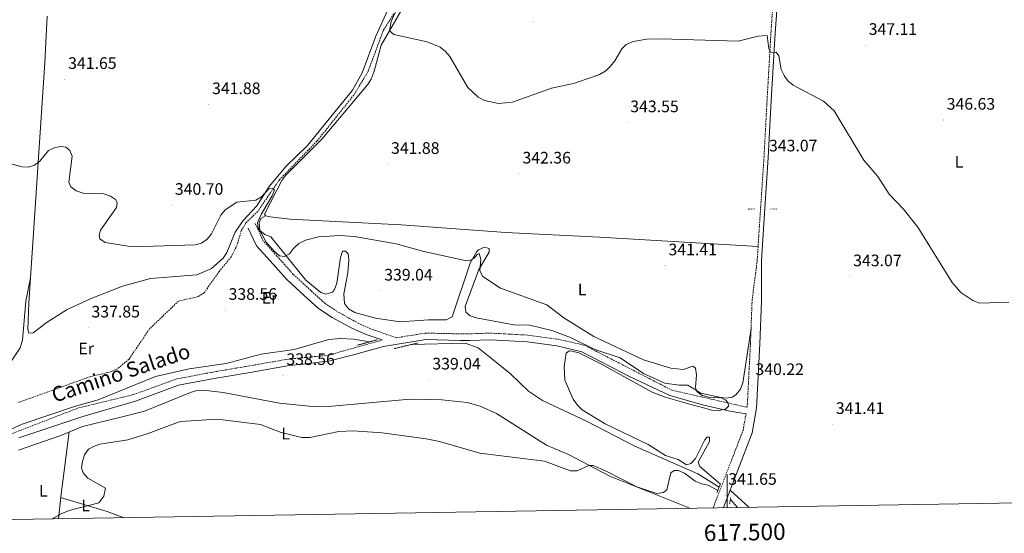
# Model space of a CAD drawing. Units: metres. Extents: x 614237 to 618741, y 4678077 to 4681121.
# Drawn here: x 617074 to 617667, y 4678509 to 4678818 of the extents above; entities that cross this region are included whole.
import ezdxf
from ezdxf.enums import TextEntityAlignment as Align

# ---------------------------------------------------------------- set-up
doc = ezdxf.new("R2010")
doc.units = ezdxf.units.M
doc.header["$MEASUREMENT"] = 0
doc.linetypes.add('TRAZOS', pattern=[0.75, 0.5, -0.25])
doc.linetypes.add('TRAZOSX2', pattern=[1.5, 1, -0.5])
doc.layers.get('0').update_dxf_attribs({"lineweight": 5})
for name, color, linetype, lineweight in [('Carátula', 7, 'Continuous', 5), ('Level 11', 142, 'TRAZOSX2', 13), ('Level 13', 5, 'Continuous', 0), ('Level 21', 19, 'Continuous', 0), ('Level 36', 19, 'Continuous', 40), ('Level 37', 92, 'Continuous', 0), ('Level 41', 19, 'Continuous', 0), ('Level 44', 19, 'Continuous', 0), ('Level 5', 36, 'Continuous', 0), ('Level 61', 19, 'Continuous', 0), ('Level 63', 7, 'Continuous', 0), ('Level 7', 1, 'Continuous', 0)]:
    doc.layers.add(name, color=color, linetype=linetype, lineweight=lineweight)
doc.styles.add('Arial', font='ARIAL.TTF', dxfattribs={"height": 0.2})

# ---------------------------------------------------------------- blocks, each defined once
blk = doc.blocks.new('5PATER')
at = {"layer": 'Carátula', "linetype": 'Continuous', "lineweight": 5}
h = blk.add_hatch(color=250, dxfattribs=at)
edge = h.paths.add_edge_path()
edge.add_ellipse((0, 0), major_axis=(-1.33, -1.34), ratio=0.999422, start_angle=0, end_angle=360)
blk = doc.blocks.new('5PANOT')
at = {"layer": 'Carátula', "linetype": 'Continuous', "lineweight": 5}
h = blk.add_hatch(color=1, dxfattribs=at)
edge = h.paths.add_edge_path()
edge.add_arc((0, 0), 1.89, 270.0012, 630.0012)
blk = doc.blocks.new('5POZO')
blk.add_text('5POZO', height=10).set_placement((0, 0), align=Align.MIDDLE_CENTER)

msp = doc.modelspace()

# ---------------------------------------------------------------- linework, layer by layer
at = {"layer": 'Level 11', "color": 142, "linetype": 'TRAZOSX2', "lineweight": 13}
msp.add_polyline3d([(617299.41, 4678821.68, 343.47), (617293.26, 4678811.8, 343.47), (617283.92, 4678786.76, 342.76), (617275.45, 4678772.78, 342.31), (617253.34, 4678745.11, 340.63), (617230.67, 4678721.7, 340.34), (617217.64, 4678702.72, 339.19), (617210.57, 4678695.79, 338.96), (617207.84, 4678691.33, 338.96), (617205.27, 4678682.47, 338.72), (617201.68, 4678675.32, 338.5), (617194.51, 4678666.63, 338.01), (617185.36, 4678653.65, 337.77), (617181.73, 4678651.4, 337.77), (617170.04, 4678648.74, 337.77), (617152.64, 4678632.08, 337.77), (617140.28, 4678613.82, 337.67), (617133.2, 4678607.91, 337.53), (617128.9, 4678606.06, 337.53), (617116.91, 4678603.23, 337.53), (617073.75, 4678587.7, 336.93)], dxfattribs=at)
at = {"layer": 'Level 13', "color": 5, "linetype": 'Continuous', "lineweight": 0, "ltscale": 0.5}
for points in [[(617285.02, 4678624.22, 337.06), (617275.38, 4678625.88, 337.06), (617267.59, 4678626.24, 337.06), (617260.47, 4678625.58, 337.06), (617239.57, 4678619.68, 337.06), (617219.67, 4678616.74, 336.83), (617198.59, 4678611.13, 336.83), (617176.42, 4678608.03, 336.35), (617156.19, 4678603.4, 336.35), (617121.69, 4678589.37, 335.64), (617108.1, 4678585.51, 335.64), (617075.98, 4678574.55, 335.4), (617066.85, 4678570.41, 335.23)], [(617495.13, 4678536.67, 338.82), (617482.26, 4678544.75, 338.22), (617444.55, 4678561.46, 337.58), (617415.32, 4678576.51, 336.87), (617388.99, 4678588.95, 336.87), (617380.59, 4678594.55, 336.87), (617369.77, 4678604.94, 336.87), (617361.22, 4678611.87, 336.7), (617350.23, 4678620.69, 337.06), (617342.43, 4678623.33, 337.06), (617309.83, 4678622.53, 337.06)], [(617506.21, 4678524.53, 339.71), (617501.93, 4678529.22, 339.37)]]:
    msp.add_polyline3d(points, dxfattribs=at)
at = {"layer": 'Level 21', "color": 19, "linetype": 'Continuous', "lineweight": 0}
for points in [[(617497.7, 4678524.39, 340.58), (617515.08, 4678569.52, 340.09), (617517.72, 4678584.29, 340.26), (617519.69, 4678622.91, 340.37), (617520.66, 4678648.6, 342.04), (617520.54, 4678673.13, 341.82), (617522.57, 4678704.65, 342.53), (617524.66, 4678735.27, 343), (617526.49, 4678769.53, 343.71), (617528.79, 4678810.04, 345.61), (617530.79, 4678837.61, 347.28), (617532.24, 4678866.5, 349.17), (617533.99, 4678893.27, 351.31), (617536.14, 4678927.41, 353.92), (617537.28, 4678954.29, 356.3), (617538.82, 4678975.7, 356.83)], [(617292.52, 4678625.32, 339.28), (617282.96, 4678628.67, 339.27), (617274.34, 4678632.36, 339.02), (617262.44, 4678638.93, 339), (617254.24, 4678644.27, 339.18), (617245.62, 4678652.06, 339.42), (617234.96, 4678661.91, 339.72), (617225.11, 4678673, 339.82), (617216.91, 4678682.03, 339.92), (617211.98, 4678692.7, 340.01)], [(617073.88, 4678566.47, 335.98), (617112.44, 4678579.19, 339.12), (617144.23, 4678588.59, 339.38), (617170.08, 4678598.03, 339.42), (617191.37, 4678602.1, 339.47), (617213.11, 4678605.8, 338.99), (617236.5, 4678609.9, 338.65), (617245.11, 4678610.72, 338.73), (617260.97, 4678612.82, 339.04), (617274.51, 4678616.1, 339.28), (617293.38, 4678621.44, 339.3), (617318.81, 4678625.54, 339.21), (617339.18, 4678625.09, 339.46), (617344.93, 4678625.09, 339.52), (617357.64, 4678625.5, 339.66), (617379.8, 4678624.27, 339.9), (617397.44, 4678621.81, 340.01), (617412.62, 4678618.12, 340.01), (617441.33, 4678603.34, 340.01), (617465.53, 4678591.85, 340.01), (617486.04, 4678586.11, 340.01), (617501.63, 4678582.41, 340.03), (617511.31, 4678580.8, 340.24)]]:
    msp.add_polyline3d(points, dxfattribs=at)
at = {"layer": 'Level 21', "color": 19, "linetype": 'TRAZOSX2', "lineweight": 0}
for points in [[(617512.03, 4678584.81, 340.25), (617514, 4678623.16, 340.37), (617514.96, 4678648.81, 342.04), (617518.05, 4678673.29, 341.82), (617520.07, 4678704.81, 342.53), (617522.16, 4678735.42, 343), (617523.99, 4678769.66, 343.71), (617526.29, 4678810.2, 345.61), (617528.29, 4678837.76, 347.28)], [(617300.98, 4678626.67, 339.14), (617287.06, 4678631.54, 339.31), (617278.44, 4678635.24, 339.07), (617266.55, 4678641.8, 339.01), (617258.34, 4678647.14, 339.2), (617249.73, 4678654.94, 339.44), (617239.06, 4678664.79, 339.74), (617229.22, 4678675.87, 339.98), (617221.01, 4678684.9, 340.01), (617216.09, 4678695.57, 340.01)], [(617300.98, 4678626.67, 339.14), (617318.54, 4678629.47, 339.23), (617342.58, 4678628.96, 339.53), (617357.69, 4678629.45, 339.7), (617380.18, 4678628.25, 339.94), (617398.2, 4678625.81, 340.01), (617414.16, 4678622.17, 340.01), (617466.79, 4678595.08, 340.01), (617512.03, 4678584.81, 340.25)], [(617292.52, 4678625.32, 339.28), (617260, 4678616.1, 338.97), (617235.97, 4678613.81, 338.74), (617212.44, 4678609.69, 338.92), (617190.67, 4678606, 339.38), (617169, 4678601.9, 339.31), (617142.96, 4678592.45, 339.26), (617109.44, 4678584.3, 338.7), (617034.06, 4678555.1, 335.04), (617019.7, 4678551.82, 335.03), (616998.78, 4678550.18, 335.17), (616945.04, 4678553.05, 335.65), (616870.06, 4678568.43, 335.79), (616862.61, 4678570.45, 335.53), (616850.76, 4678570.39, 335.39), (616841.8, 4678569.55, 335.33), (616829.58, 4678567.47, 335.25), (616821.19, 4678565.38, 335.21), (616803.76, 4678556.87, 335.08), (616727.58, 4678518.61, 334.58), (616711.6, 4678511.31, 334.58)], [(617491.55, 4678524.28, 340.6), (617509.57, 4678571.06, 340.09), (617511.31, 4678580.8, 340.24)]]:
    msp.add_polyline3d(points, dxfattribs=at)
at = {"layer": 'Level 21', "color": 1, "linetype": 'TRAZOS', "lineweight": 0}
for points in [[(617289.53, 4678625.46, 339.32), (617277.63, 4678622.18, 339.25)], [(617299.79, 4678620.13, 339.21), (617314.35, 4678623.62, 339.13)], [(617493.93, 4678533.59, 340.21), (617495.89, 4678538.62, 340.21)], [(617502.17, 4678530.53, 340.21), (617501.46, 4678526.69, 340.21)]]:
    msp.add_polyline3d(points, dxfattribs=at)
at = {"layer": 'Level 36', "color": 92, "linetype": 'Continuous', "lineweight": 0}
for points in [[(617300.81, 4678834.87, 346.54), (617288.7, 4678808.12, 344.88), (617280.51, 4678786.21, 344.88), (617274.56, 4678775.79, 344.44), (617247.52, 4678742.44, 342.03), (617234.7, 4678729.95, 341.32), (617224.44, 4678717.8, 340.37), (617217.05, 4678706, 339.9), (617208.94, 4678697.16, 339.9), (617204.12, 4678690.32, 339.71), (617199.1, 4678677.91, 339.66), (617196.86, 4678674.62, 339.36), (617189.83, 4678668.32, 338.95), (617181, 4678664.62, 338.95), (617153.1, 4678662.32, 338.47), (617136.26, 4678657.66, 338.47), (617117.58, 4678650.34, 338.47), (617103.07, 4678643.61, 338.02), (617091.02, 4678636.12, 337.05), (617082.5, 4678629.57, 337.29), (617080.08, 4678629.4, 337.76), (617079.46, 4678631.64, 337.76), (617080.08, 4678647.63, 337.99), (617089.52, 4678792.29, 341.8), (617090.97, 4678820.25, 341.52)], [(617518.58, 4678681.57, 342.04), (617423.12, 4678687.28, 342.27), (617366.82, 4678689.96, 341.37), (617303.93, 4678694.54, 341.6), (617236.98, 4678698.12, 340.37), (617225.16, 4678699.42, 340.37), (617222.36, 4678700.13, 340.14), (617221.68, 4678701.15, 340.14), (617232.13, 4678721.39, 341.09), (617234.56, 4678724.54, 341.09), (617256.17, 4678746.23, 342.02), (617283.64, 4678778.86, 343.79), (617285.8, 4678782.24, 343.9), (617287.75, 4678787.2, 344.08), (617291.84, 4678802.86, 345.12), (617304.34, 4678824.16, 345.6)], [(617514.34, 4678632.31, 340.61), (617509.36, 4678599.51, 340.61), (617508, 4678595.65, 340.57), (617505.39, 4678592.42, 340.46), (617503.11, 4678591, 340.37), (617499.12, 4678590.3, 340.18), (617495.1, 4678590.83, 339.96), (617484.06, 4678593.3, 339.66), (617476.4, 4678598.09, 339.66), (617471.07, 4678598.17, 340.14), (617462.45, 4678599.38, 340.14), (617449.7, 4678605.18, 340.14), (617435.63, 4678614.53, 339.9), (617420.44, 4678619.56, 339.66), (617405.66, 4678626.88, 339.66), (617394.45, 4678631.13, 339.66), (617381.29, 4678634.32, 339.87), (617371.61, 4678634.51, 340.14), (617349.07, 4678638.7, 339.9), (617345.36, 4678639.93, 339.47), (617342.89, 4678642.07, 339.19), (617342.35, 4678645.38, 339.19), (617350.54, 4678667.75, 339.41), (617356.78, 4678678.24, 340.61), (617356.78, 4678680.37, 340.61), (617354.12, 4678681.25, 340.61), (617350.49, 4678679.67, 340.45), (617349.44, 4678678.63, 340.37), (617345.37, 4678671.57, 339.9), (617334.57, 4678639.19, 339.19), (617331, 4678637.38, 339.17), (617320.38, 4678637.42, 339.42), (617303.25, 4678636.2, 339.42), (617288.5, 4678638.53, 339.42), (617276.08, 4678641.93, 339.42), (617272.23, 4678644.05, 339.42), (617269.8, 4678647.35, 339.42), (617269.45, 4678653.04, 339.42), (617271.9, 4678665.81, 339.42), (617272.43, 4678673.31, 339.42), (617272, 4678677.24, 339.66), (617270.37, 4678678.8, 339.66), (617268.69, 4678678.83, 339.42), (617267.53, 4678675, 339.41), (617265.15, 4678659.51, 339.57), (617263.88, 4678655.75, 339.44), (617262.53, 4678654.03, 339.42), (617258.71, 4678652.83, 339.42), (617255.53, 4678653.99, 339.42), (617246.62, 4678661.43, 339.42), (617225.58, 4678687.5, 339.9), (617221.83, 4678688.9, 339.9), (617218.91, 4678691.29, 340.14), (617218.44, 4678695.83, 340.14), (617219.62, 4678698.5, 340.14), (617222.36, 4678700.13, 340.14)], [(617050.36, 4678584.34, 336.57), (617074.82, 4678620.67, 336.75), (617076.11, 4678625.31, 336.81), (617078.18, 4678648.64, 337.95), (617081.06, 4678662.72, 337.76)], [(617073.73, 4678559.05, 336.33), (617099.28, 4678567.91, 336.76), (617112.36, 4678573.31, 337.63), (617136.14, 4678579.11, 338.95), (617149.53, 4678582.52, 338.95), (617177.14, 4678593.76, 338.95), (617181.07, 4678594.85, 338.95), (617185.04, 4678595.2, 338.95), (617196.94, 4678593.79, 338.71), (617230.84, 4678587.31, 339.03), (617250.57, 4678585.21, 339.54), (617262.42, 4678585.5, 339.9), (617309.18, 4678589.73, 339.66), (617328.43, 4678589.27, 339.5), (617343.69, 4678587.79, 339.98), (617351.38, 4678585.57, 340.11), (617361.32, 4678581.17, 339.98), (617391.27, 4678562.05, 340.37), (617404.46, 4678556.44, 340.13), (617429.46, 4678543.29, 340.61), (617475.46, 4678524.93, 341.08), (617477.37, 4678524.05, 341.12)], [(617104.26, 4678569.96, 337.09), (617099.15, 4678530.9, 339.85), (617097.83, 4678517.74, 340.3)], [(617501.79, 4678535.01, 340.47), (617513.08, 4678524.64, 340.48)], [(617136.78, 4678518.38, 341.26), (617127.11, 4678522.05, 340.52), (617099.11, 4678530.49, 339.87)]]:
    msp.add_polyline3d(points, dxfattribs=at)
at = {"layer": 'Level 5', "color": 36, "linetype": 'Continuous', "lineweight": 0}
for points in [[(617669.4, 4678648, 345.01), (617651.97, 4678647.53, 345.01), (617647.82, 4678649.04, 345.01), (617640.57, 4678653.89, 345.01), (617635.22, 4678660, 345.01), (617614.61, 4678693.32, 345.01), (617606.12, 4678704.04, 345.01), (617597.37, 4678713.09, 345.01), (617590.63, 4678723.65, 345.01), (617582.13, 4678733.59, 345.01), (617564.36, 4678763.27, 345.01), (617557.84, 4678768.99, 345.01), (617539.74, 4678778.68, 345.01), (617536.56, 4678781.26, 345.01), (617534.18, 4678784.47, 345.01), (617532.44, 4678788.14, 345.01), (617531.07, 4678796.28, 345.01), (617529.47, 4678798.54, 345.01), (617528.14, 4678798.01, 345.01), (617526.09, 4678798.74, 345.01), (617525.14, 4678800.6, 345.01), (617524.01, 4678808.63, 345.01), (617518.66, 4678808.21, 345.01), (617506.65, 4678805.17, 345.01), (617460.02, 4678806.65, 345.01), (617451.74, 4678806.31, 345.01), (617443.37, 4678804.93, 345.01), (617439.29, 4678803.24, 345.01), (617436.56, 4678800.49, 345.01), (617432.38, 4678793.45, 345.01), (617429.87, 4678790.15, 345.01), (617426.94, 4678787.43, 345.01), (617423.27, 4678785.19, 345.01), (617419.4, 4678783.64, 345.01), (617407.49, 4678779.67, 345.01), (617394.31, 4678776.96, 345.01), (617370.88, 4678768.55, 345.01), (617362.4, 4678767.58, 345.01), (617353.98, 4678769.41, 345.01), (617350.15, 4678771.39, 345.01), (617344.02, 4678777.29, 345.01), (617333.25, 4678795.95, 345.01), (617330.54, 4678799.01, 345.01), (617327.41, 4678801.51, 345.01), (617319.54, 4678804.77, 345.01), (617299.54, 4678809.17, 345.01), (617296.9, 4678811.34, 345.01), (617297.85, 4678817.05, 345.01), (617302.94, 4678828.3, 345.01)], [(617105.3, 4678717.54, 340.01), (617104.08, 4678720.35, 340.01), (617106.03, 4678735.9, 340.01), (617104.65, 4678739.48, 340.01), (617102.27, 4678741.37, 340.01), (617099.56, 4678741.74, 340.01), (617095.54, 4678741.27, 340.01), (617091.75, 4678739.37, 340.01), (617086.64, 4678733.02, 340.01), (617083.44, 4678730.64, 340.01), (617079.61, 4678729.28, 340.01), (617075.97, 4678729.64, 340.01), (617067.83, 4678731.81, 340.01)], [(617495.89, 4678538.62, 340.01), (617483.54, 4678549.08, 340.01), (617482.54, 4678551.83, 340.01), (617489.32, 4678564.29, 340.01), (617489.32, 4678566.91, 340.01), (617487.9, 4678566.75, 340.01), (617486.58, 4678565.22, 340.01), (617480.95, 4678553.9, 340.01), (617478.23, 4678550.96, 340.01), (617475.48, 4678550.08, 340.01), (617470.45, 4678553.34, 340.01), (617462.91, 4678555.8, 340.01), (617452.52, 4678562.49, 340.01), (617426.65, 4678574.76, 340.01), (617412.79, 4678583.31, 340.01), (617409.91, 4678586.08, 340.01), (617407.45, 4678589.64, 340.01), (617402.29, 4678601.1, 340.01), (617402.01, 4678609.3, 340.01), (617403.25, 4678617.45, 340.01), (617405.03, 4678618.71, 340.01), (617406.47, 4678618.5, 340.01), (617410.78, 4678617.68, 340.01), (617424.31, 4678610.71, 340.01), (617447.3, 4678598.06, 340.01), (617454.96, 4678593.92, 340.01), (617462.72, 4678590.98, 340.01), (617478.17, 4678586.53, 340.01), (617486.65, 4678584.38, 340.01), (617490.61, 4678583.1, 340.01), (617494.74, 4678582.83, 340.01), (617498.93, 4678583.69, 340.01), (617500.74, 4678585.44, 340.01), (617500.67, 4678587.31, 340.01), (617499.23, 4678589.08, 340.01), (617496.39, 4678590.44, 340.01), (617488.74, 4678590.89, 340.01), (617484.86, 4678591.99, 340.01), (617481.76, 4678594.33, 340.01), (617480.84, 4678596.69, 340.01), (617481.49, 4678604.29, 340.01), (617480.89, 4678608.37, 340.01), (617479.25, 4678609.5, 340.01), (617473.65, 4678607.54, 340.01), (617466.07, 4678608.35, 340.01), (617449.71, 4678613.39, 340.01), (617419.71, 4678627.52, 340.01), (617401.84, 4678638.72, 340.01), (617391.52, 4678646.5, 340.01), (617363.74, 4678656.42, 340.01), (617353, 4678663.6, 340.01), (617351.32, 4678666.98, 340.01), (617351.88, 4678674, 340.01), (617350.89, 4678677.43, 340.01), (617349.62, 4678676.84, 340.01), (617347.91, 4678674.53, 340.01), (617344.91, 4678672.95, 340.01), (617342.39, 4678673.21, 340.01), (617317.62, 4678678.66, 340.01), (617300.88, 4678683.23, 340.01), (617275.89, 4678687.55, 340.01), (617267.01, 4678688.31, 340.01), (617254.29, 4678687.35, 340.01), (617246.42, 4678685.45, 340.01), (617242.41, 4678683.32, 340.01), (617239.18, 4678680.47, 340.01), (617236.67, 4678677.17, 340.01), (617233.78, 4678675.66, 340.01), (617230.71, 4678675.95, 340.01), (617227.84, 4678678.51, 340.01), (617222.71, 4678684.16, 340.01), (617219.94, 4678689.49, 340.01), (617217.89, 4678692.78, 340.01), (617217.42, 4678695.99, 340.01), (617220, 4678701.3, 340.01), (617226.4, 4678712.01, 340.01), (617227.77, 4678715.78, 340.01), (617226.51, 4678716.57, 340.01), (617224.28, 4678716.29, 340.01), (617219.89, 4678711.42, 340.01), (617216.53, 4678709.5, 340.01), (617205.09, 4678708.21, 340.01), (617198.08, 4678703.67, 340.01), (617195.52, 4678700.45, 340.01), (617189.95, 4678689.27, 340.01), (617187.31, 4678686.08, 340.01), (617183.86, 4678683.65, 340.01), (617179.98, 4678682.69, 340.01), (617142.34, 4678681.45, 340.01), (617125.87, 4678684.09, 340.01), (617122.79, 4678686.12, 340.01), (617122.26, 4678688.32, 340.01), (617123.04, 4678691.5, 340.01), (617132.8, 4678705.05, 340.01), (617133.16, 4678708, 340.01), (617132.03, 4678709.86, 340.01), (617129.2, 4678711.9, 340.01), (617125.11, 4678713.23, 340.01), (617112.59, 4678713.78, 340.01), (617108.5, 4678715.17, 340.01), (617105.3, 4678717.54, 340.01)], [(617094.42, 4678517.68, 340.01), (617094.84, 4678518.09, 340.01), (617099.48, 4678520.71, 340.01), (617104.19, 4678522.74, 340.01), (617122.19, 4678527.23, 340.01), (617125.11, 4678531.29, 340.01), (617126.15, 4678536.21, 340.01), (617115.46, 4678542.22, 340.01), (617112.65, 4678545.3, 340.01), (617111.74, 4678548.42, 340.01), (617112.22, 4678552.26, 340.01), (617113.44, 4678556.15, 340.01), (617115.88, 4678559.51, 340.01), (617118.88, 4678561.21, 340.01), (617122.66, 4678562.57, 340.01), (617139.62, 4678565.31, 340.01), (617151.83, 4678569.05, 340.01), (617171.04, 4678576.33, 340.01), (617193.34, 4678577.61, 340.01), (617219.34, 4678574.45, 340.01), (617231.84, 4678569.55, 340.01), (617244.27, 4678566.66, 340.01), (617249.01, 4678566.72, 340.01), (617266.49, 4678570.14, 340.01), (617274.76, 4678570.67, 340.01), (617292.43, 4678569.49, 340.01), (617318.95, 4678565.88, 340.01), (617326.94, 4678564.28, 340.01), (617351.18, 4678557.11, 340.01), (617390.11, 4678552.29, 340.01), (617405.73, 4678546.59, 340.01), (617409.73, 4678546.5, 340.01), (617416.74, 4678549.81, 340.01), (617419.37, 4678549.69, 340.01), (617426.8, 4678546.65, 340.01), (617445.67, 4678536.92, 340.01), (617457.67, 4678533, 340.01), (617461.63, 4678533.47, 340.01), (617463.64, 4678535.11, 340.01), (617466.02, 4678545.37, 340.01), (617468.11, 4678546.85, 340.01), (617470.61, 4678546.77, 340.01), (617474.27, 4678545.23, 340.01), (617480.68, 4678540.25, 340.01), (617484.54, 4678538.65, 340.01), (617488.46, 4678537.87, 340.01), (617494.34, 4678534.64, 340.01)]]:
    msp.add_polyline3d(points, dxfattribs=at)
at = {"layer": 'Level 61', "color": 19, "linetype": 'Continuous', "lineweight": 0}
msp.add_polyline3d([(615108.14, 4680798.45, 0.01), (618544.28, 4680855.59, 0.01), (618583.33, 4678542.44, 0.01), (615146.03, 4678485.28, 0.01), (615108.14, 4680798.45, 0.01)], close=True, dxfattribs=at)
at = {"layer": 'Level 63', "linetype": 'Continuous', "lineweight": 0}
msp.add_polyline3d([(617500, 4678524.43, 0.01), (617500, 4678544.43, 0.01)], dxfattribs=at)

# ---------------------------------------------------------------- block references
at = {"layer": 'Level 13', "color": 5, "linetype": 'Continuous', "lineweight": 0, "xscale": 0.09999983015004542, "yscale": 0.09999983015004542}
for p in [(617514.66, 4678704.06, 342.42), (617527.79, 4678704.06, 342.65)]:
    msp.add_blockref('5POZO', p, dxfattribs=at)
at = {"layer": 'Level 7', "color": 19, "linetype": 'Continuous', "lineweight": 0, "xscale": 0.09999983015004542, "yscale": 0.09999983015004542}
for p in [(617383.25, 4678816.79, 345.69), (617583.02, 4678802.8, 347.12), (617101.62, 4678782.3, 341.66), (617188.19, 4678767.13, 341.89), (617439.72, 4678756.25, 343.55), (617630.01, 4678757.77, 346.64), (617295.84, 4678731.18, 341.89), (617523.08, 4678732.66, 343.08), (617374.89, 4678725.37, 342.37), (617165.84, 4678706.52, 340.71), (617462.6, 4678670.1, 341.42), (617573.69, 4678663.52, 343.08), (617291.74, 4678654.92, 339.04), (617198.13, 4678643.31, 338.57), (617115.68, 4678632.7, 337.86), (617232.9, 4678604.09, 338.57), (617320.68, 4678601.37, 339.04), (617514.94, 4678598.04, 340.23), (617563.25, 4678574.63, 341.42)]:
    msp.add_blockref('5PATER', p, dxfattribs=at)
at = {"layer": 'Level 7', "color": 1, "linetype": 'Continuous', "lineweight": 0, "xscale": 0.09999983015004542, "yscale": 0.09999983015004542}
msp.add_blockref('5PANOT', (617498.69, 4678531.96, 341.66), dxfattribs=at)

# ---------------------------------------------------------------- texts
at = {"layer": 'Level 37', "color": 92, "linetype": 'Continuous', "lineweight": 0, "style": 'Arial'}
for s, p in [('L', (617639.4, 4678732.53, 346.14)), ('L', (617412.79, 4678655.65, 340.82)), ('Er', (617224.72, 4678650.74, 339.15)), ('Er', (617114.48, 4678620.21, 337.56)), ('L', (617234.49, 4678568.95, 340.02)), ('L', (617088.75, 4678534.54, 338.9)), ('L', (617114.1, 4678525.78, 339.99))]:
    msp.add_text(s, height=7, dxfattribs=at).set_placement(p, align=Align.MIDDLE_CENTER)
at = {"layer": 'Level 41', "color": 19, "linetype": 'Continuous', "lineweight": 0, "style": 'Arial'}
for s, p in [('347.11', (617585.1, 4678806.8, 347.12)), ('341.65', (617103.61, 4678786.3, 341.66)), ('341.88', (617190.18, 4678771.13, 341.89)), ('346.63', (617632, 4678761.77, 346.64)), ('343.55', (617441.7, 4678760.25, 343.55)), ('341.88', (617297.83, 4678735.18, 341.89)), ('343.07', (617525.13, 4678736.66, 343.08)), ('342.36', (617376.88, 4678729.37, 342.37)), ('340.70', (617167.82, 4678710.52, 340.71)), ('341.41', (617464.68, 4678674.1, 341.42)), ('343.07', (617575.74, 4678667.52, 343.08)), ('339.04', (617293.73, 4678658.92, 339.04)), ('338.56', (617200.11, 4678647.31, 338.57)), ('337.85', (617117.66, 4678636.7, 337.86)), ('338.56', (617234.89, 4678608.09, 338.57)), ('339.04', (617322.67, 4678605.37, 339.04)), ('340.22', (617516.99, 4678602.04, 340.23)), ('341.41', (617565.33, 4678578.63, 341.42))]:
    msp.add_text(s, height=7, dxfattribs=at).set_placement(p, align=Align.BOTTOM_LEFT)
at = {"layer": 'Level 41', "color": 92, "linetype": 'Continuous', "lineweight": 0, "style": 'Arial'}
msp.add_text('341.65', height=7, dxfattribs=at).set_placement((617500.67, 4678535.96, 341.66), align=Align.BOTTOM_LEFT)
at = {"layer": 'Level 44', "color": 19, "linetype": 'Continuous', "lineweight": 0, "style": 'Arial'}
msp.add_text('Camino Salado', height=9, rotation=18.399, dxfattribs=at).set_placement((617137.63, 4678598.57, 338.46), align=Align.BOTTOM_CENTER)
at = {"layer": 'Level 63', "linetype": 'Continuous', "lineweight": 0, "style": 'Arial'}
msp.add_text('617.500', height=10, rotation=0.95275, dxfattribs=at).set_placement((617510.46, 4678514.61, 0.01), align=Align.TOP_CENTER)

doc.saveas('drawing.dxf')
